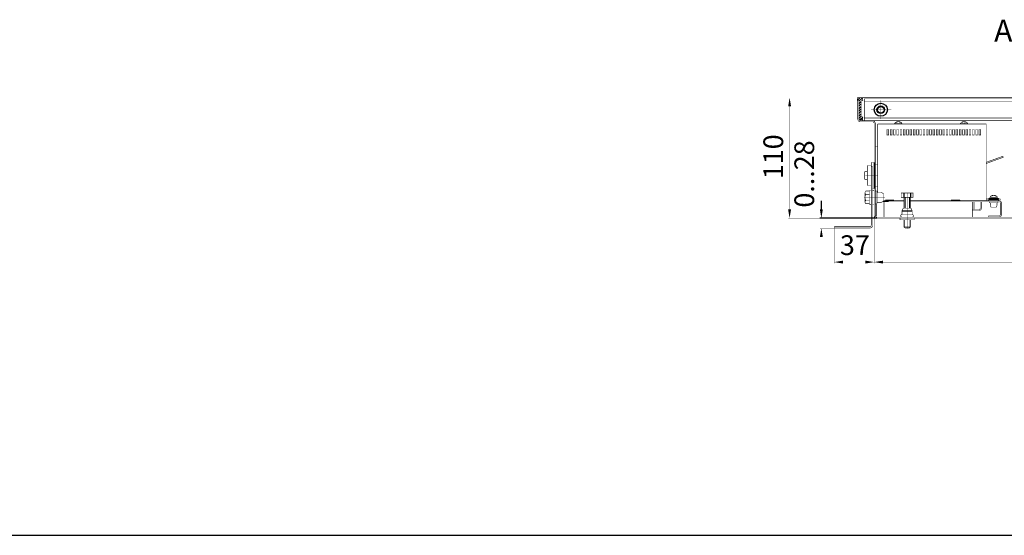
# Model space of a CAD drawing. Extents: x -30349 to -1105, y -28251 to -2139.
# Drawn here: x -24708 to -24259, y -24993 to -24757 of the extents above; entities that cross this region are included whole.
import ezdxf

# ---------------------------------------------------------------- set-up
doc = ezdxf.new("R2010")
doc.units = 0
doc.linetypes.add('CENTER2', pattern=[28.575, 19.05, -3.175, 3.175, -3.175])
doc.linetypes.add('gost6', pattern=[12, 8, -1.5, 1, -1.5])
doc.layers.get('0').update_dxf_attribs({"linetype": 'CONTINUOUS', "lineweight": 0})
for name, color, linetype, lineweight in [('Контур', 7, 'CONTINUOUS', 30), ('Осевая', 5, 'CENTER2', 13), ('Размер', 1, 'CONTINUOUS', 0)]:
    doc.layers.add(name, color=color, linetype=linetype, lineweight=lineweight)
doc.layers.add('Слой1', color=7, linetype='CONTINUOUS')
doc.styles.add('style1', font='times.ttf', dxfattribs={"oblique": 15})

msp = doc.modelspace()

# ---------------------------------------------------------------- hatches: boundary and pattern name
at = {"layer": 'Контур'}
h = msp.add_hatch(dxfattribs=at)
h.set_pattern_fill('ANSI31', color=256, scale=0.25, style=0)
h.set_pattern_definition([(45, (-24626.0577, -24531.2706), (-0.561266, 0.561266), [])])
edge = h.paths.add_edge_path()
edge.add_line((-24324.011, -24793.996), (-24324.011, -24793.046))
edge.add_arc((-24324.161, -24793.046), 0.15, 0, 90)
edge.add_line((-24324.161, -24792.896), (-24326.361, -24792.896))
edge.add_arc((-24326.361, -24793.046), 0.15, 90, 180)
edge.add_line((-24326.511, -24793.046), (-24326.511, -24793.996))
edge.add_arc((-24326.361, -24793.996), 0.15, 180, 270)
edge.add_line((-24326.361, -24794.146), (-24325.911, -24794.146))
edge.add_arc((-24325.911, -24794.296), 0.15, 0, 90, ccw=False)
edge.add_line((-24325.761, -24794.296), (-24325.761, -24802.896))
edge.add_line((-24325.761, -24802.896), (-24324.011, -24802.896))
edge.add_line((-24324.011, -24802.896), (-24324.011, -24801.796))
edge.add_arc((-24324.161, -24801.796), 0.15, 0, 90)
edge.add_line((-24324.161, -24801.646), (-24324.611, -24801.646))
edge.add_arc((-24324.611, -24801.496), 0.15, 180, 270, ccw=False)
edge.add_line((-24324.761, -24801.496), (-24324.761, -24794.296))
edge.add_arc((-24324.611, -24794.296), 0.15, 90, 180, ccw=False)
edge.add_line((-24324.611, -24794.146), (-24324.161, -24794.146))
edge.add_arc((-24324.161, -24793.996), 0.15, 270, 360)
edge = h.paths.add_edge_path()
edge.add_line((-24168.599, -24793.996), (-24168.599, -24793.046))
edge.add_arc((-24168.449, -24793.046), 0.15, 90, 180, ccw=False)
edge.add_line((-24168.449, -24792.896), (-24166.249, -24792.896))
edge.add_arc((-24166.249, -24793.046), 0.15, 0, 90, ccw=False)
edge.add_line((-24166.099, -24793.046), (-24166.099, -24793.996))
edge.add_arc((-24166.249, -24793.996), 0.15, -90, 0, ccw=False)
edge.add_line((-24166.249, -24794.146), (-24166.699, -24794.146))
edge.add_arc((-24166.699, -24794.296), 0.15, 90, 180)
edge.add_line((-24166.849, -24794.296), (-24166.849, -24802.896))
edge.add_line((-24166.849, -24802.896), (-24168.599, -24802.896))
edge.add_line((-24168.599, -24802.896), (-24168.599, -24801.796))
edge.add_arc((-24168.449, -24801.796), 0.15, 90, 180, ccw=False)
edge.add_line((-24168.449, -24801.646), (-24167.999, -24801.646))
edge.add_arc((-24167.999, -24801.496), 0.15, 270, 360)
edge.add_line((-24167.849, -24801.496), (-24167.849, -24794.296))
edge.add_arc((-24167.999, -24794.296), 0.15, 0, 90)
edge.add_line((-24167.999, -24794.146), (-24168.449, -24794.146))
edge.add_arc((-24168.449, -24793.996), 0.15, 180, 270, ccw=False)

# ---------------------------------------------------------------- linework, layer by layer
at = {"color": 0, "lineweight": 30}
msp.add_line((-27611.967, -24992.63), (-21968.279, -24992.63), dxfattribs=at)
at = {"layer": 'Контур'}
for p, q in [((-24318.805, -24822.463, 0.25), (-24318.805, -24834.328, 0.25)), ((-24305.305, -24836.396, 0.25), (-24305.305, -24838.396, 0.25)), ((-24304.905, -24838.396, 0.25), (-24304.905, -24843.294, 0.25)), ((-24302.705, -24838.396, 0.25), (-24302.705, -24843.296, 0.25)), ((-24302.305, -24836.396, 0.25), (-24302.305, -24838.396, 0.25)), ((-24314.56, -24839.896, 0.25), (-24312.22, -24839.896, 0.25)), ((-24306.148, -24844.463, 0.25), (-24301.464, -24844.469, 0.25))]:
    msp.add_line(p, q, dxfattribs=at)
at = {"layer": 'Контур', "flags": 128}
for points, const_width, elevation in [([(-24326.361, -24792.896), (-24358.007, -24792.896)], 0.1, 0.25), ([(-24326.305, -24794.146), (-24325.805, -24794.146)], 0.25, 0.25), ([(-24324.161, -24792.896), (-24168.442, -24792.896)], 0.25, 0.25), ([(-24323.305, -24803.396), (-24323.305, -24793.396)], 0.25, 0.25), ([(-24169.305, -24793.396), (-24323.305, -24793.396)], 0.25, 0.25), ([(-24169.305, -24794.646), (-24323.305, -24794.646)], 0.25, 0.25), ([(-24357.382, -24843.896), (-24357.382, -24796.896)], 0.1, 0.25), ([(-24317.805, -24803.396), (-24325.305, -24803.396)], 0.25, 0.25), ([(-24323.305, -24802.146), (-24169.305, -24802.146)], 0.25, 0.25), ([(-24323.305, -24803.396), (-24169.305, -24803.396)], 0.25, 0.25), ([(-24318.305, -24804.396), (-24318.305, -24804.646)], 0.25, 0.25), ([(-24317.22, -24836.146), (-24317.22, -24804.896)], 0.25, 0.25), ([(-24267.72, -24804.896), (-24317.22, -24804.896)], 0.25, 0.25), ([(-24309.555, -24804.746), (-24306.055, -24804.746)], 0.25, 0.25), ([(-24309.555, -24804.746), (-24309.555, -24804.896)], 0.25, 0.25), ([(-24308.805, -24804.246), (-24307.805, -24803.746)], 0.25, 0.25), ([(-24307.805, -24803.746), (-24306.805, -24804.246)], 0.25, 0.25), ([(-24306.055, -24804.746), (-24306.055, -24804.896)], 0.25, 0.25), ([(-24279.555, -24804.746), (-24276.055, -24804.746)], 0.25, 0.25), ([(-24279.555, -24804.746), (-24279.555, -24804.896)], 0.25, 0.25), ([(-24278.805, -24804.246), (-24277.805, -24803.746)], 0.25, 0.25), ([(-24277.805, -24803.746), (-24276.805, -24804.246)], 0.25, 0.25), ([(-24276.055, -24804.746), (-24276.055, -24804.896)], 0.25, 0.25), ([(-24267.72, -24804.896), (-24267.72, -24839.942)], 0.25, 0.25), ([(-24318.305, -24815.139), (-24317.209, -24815.139)], 0.25, 0.25), ([(-24321.946, -24832.677), (-24321.946, -24824.114)], 0.25, 0.25), ([(-24321.646, -24823.814), (-24320.155, -24823.814)], 0.25, 0.25), ([(-24318.805, -24822.463), (-24320.155, -24822.463), (-24320.155, -24824.396)], 0.25, 0.25), ([(-24320.155, -24851.046), (-24320.155, -24824.396)], 0.25, 0.25), ([(-24319.555, -24824.396), (-24320.155, -24824.396)], 0.25, 0.25), ([(-24319.555, -24824.396), (-24320.155, -24824.396)], 0.25, 0.25), ([(-24319.555, -24824.396), (-24320.155, -24824.396)], 0.25, 0.25), ([(-24319.555, -24851.146), (-24319.555, -24824.396)], 0.25, 0.25), ([(-24318.305, -24823.36), (-24318.305, -24833.431)], 0.25, 0.25), ([(-24318.305, -24823.36), (-24318.305, -24833.431)], 0.25, 0.25), ([(-24318.305, -24823.36), (-24318.305, -24833.431)], 0.25, 0.25), ([(-24317.305, -24823.521), (-24318.305, -24823.521)], 0.25, 0.25), ([(-24342.899, -24827.723), (-24342.899, -24861.848)], 0.1, 0.25), ([(-24323.256, -24826.905), (-24323.256, -24829.886)], 0.25, 0.25), ([(-24322.956, -24830.186), (-24321.946, -24830.186)], 0.25, 0.25), ([(-24322.945, -24826.606), (-24321.935, -24826.606)], 0.25, 0.25), ([(-24321.646, -24832.977), (-24320.155, -24832.977)], 0.25, 0.25), ([(-24318.805, -24834.328), (-24319.655, -24834.328)], 0.25, 0.25), ([(-24317.305, -24833.271), (-24318.305, -24833.271)], 0.25, 0.25), ([(-24322.955, -24836.021), (-24322.659, -24835.509)], 0.25, 0.25), ([(-24322.955, -24838.396), (-24322.955, -24836.021)], 0.25, 0.25), ([(-24322.955, -24838.396), (-24322.955, -24840.771)], 0.25, 0.25), ([(-24322.659, -24835.509), (-24320.955, -24835.509)], 0.25, 0.25), ([(-24322.659, -24836.952), (-24320.955, -24836.952)], 0.25, 0.25), ([(-24320.955, -24835.271), (-24320.955, -24838.396)], 0.25, 0.25), ([(-24320.155, -24835.271), (-24320.955, -24835.271)], 0.25, 0.25), ([(-24320.955, -24841.521), (-24320.955, -24838.396)], 0.25, 0.25), ([(-24319.555, -24835.146), (-24319.555, -24838.396)], 0.25, 0.25), ([(-24318.805, -24835.146), (-24319.555, -24835.146)], 0.25, 0.25), ([(-24319.555, -24841.646), (-24319.555, -24838.396)], 0.25, 0.25), ([(-24318.805, -24835.146), (-24318.805, -24841.646)], 0.25, 0.25), ([(-24318.805, -24835.775), (-24318.805, -24835.146)], 0.25, 0.25), ([(-24318.805, -24835.775), (-24318.805, -24838.396)], 0.25, 0.25), ([(-24318.305, -24835.775), (-24318.305, -24840.317)], 0.25, 0.25), ([(-24318.305, -24835.775), (-24318.305, -24838.396)], 0.25, 0.25), ([(-24318.305, -24840.317), (-24318.305, -24838.396)], 0.25, 0.25), ([(-24317.555, -24840.461), (-24317.555, -24835.775)], 0.25, 0.25), ([(-24317.555, -24835.775), (-24317.555, -24837.427)], 0.25, 0.25), ([(-24315.539, -24836.146), (-24317.555, -24836.146)], 0.25, 0.25), ([(-24314.555, -24836.639), (-24315.539, -24836.146)], 0.25, 0.25), ([(-24314.557, -24836.638), (-24314.557, -24840.153), (-24315.539, -24840.646)], 0.25, 0.25), ([(-24309.72, -24839.546), (-24313.72, -24839.546)], 0.25, 0.25), ([(-24301.08, -24838.396), (-24301.08, -24836.396), (-24306.53, -24836.396), (-24306.53, -24838.396), (-24301.08, -24838.396)], 0.25, 0.25), ([(-24305.305, -24838.396), (-24305.305, -24843.293)], 0.25, 0.25), ([(-24302.305, -24843.297), (-24302.305, -24838.396)], 0.25, 0.25), ([(-24279.72, -24839.546), (-24283.72, -24839.546)], 0.25, 0.25), ([(-24283.72, -24839.546), (-24283.72, -24839.896)], 0.25, 0.25), ([(-24279.72, -24839.896), (-24279.72, -24839.546)], 0.25, 0.25), ([(-24267.72, -24839.146), (-24261.22, -24839.146)], 0.25, 0.25), ([(-24262.073, -24839.396), (-24266.573, -24839.396)], 0.25, 0.25), ([(-24266.573, -24839.896), (-24266.573, -24839.396)], 0.25, 0.25), ([(-24266.57, -24838.871), (-24266.57, -24839.271)], 0.25, 0.25), ([(-24262.07, -24838.871), (-24266.57, -24838.871)], 0.25, 0.25), ([(-24266.57, -24839.271), (-24262.07, -24839.271)], 0.25, 0.25), ([(-24266.555, -24838.871), (-24266.555, -24839.146)], 0.25, 0.25), ([(-24262.055, -24838.871), (-24266.555, -24838.871)], 0.25, 0.25), ([(-24262.32, -24839.271), (-24266.32, -24839.271)], 0.25, 0.25), ([(-24266.07, -24838.371), (-24262.57, -24838.371)], 0.25, 0.25), ([(-24266.07, -24838.371), (-24266.07, -24838.871)], 0.25, 0.25), ([(-24266.055, -24838.371), (-24262.555, -24838.371)], 0.25, 0.25), ([(-24266.055, -24838.371), (-24266.055, -24838.871)], 0.25, 0.25), ([(-24265.32, -24837.871), (-24264.32, -24837.371)], 0.25, 0.25), ([(-24265.305, -24837.871), (-24264.305, -24837.371)], 0.25, 0.25), ([(-24264.32, -24837.371), (-24263.32, -24837.871)], 0.25, 0.25), ([(-24264.305, -24837.371), (-24263.305, -24837.871)], 0.25, 0.25), ([(-24262.57, -24838.371), (-24262.57, -24838.871)], 0.25, 0.25), ([(-24262.555, -24838.371), (-24262.555, -24838.871)], 0.25, 0.25), ([(-24262.073, -24839.896), (-24262.073, -24839.396)], 0.25, 0.25), ([(-24262.07, -24839.271), (-24262.07, -24838.871)], 0.25, 0.25), ([(-24262.055, -24839.146), (-24262.055, -24838.871)], 0.25, 0.25), ([(-24261.22, -24839.646), (-24261.22, -24839.146)], 0.25, 0.25), ([(-24322.955, -24840.771), (-24322.659, -24841.282)], 0.25, 0.25), ([(-24322.659, -24839.839), (-24320.955, -24839.839)], 0.25, 0.25), ([(-24322.659, -24841.282), (-24320.955, -24841.282)], 0.25, 0.25), ([(-24320.155, -24841.521), (-24320.955, -24841.521)], 0.25, 0.25), ([(-24318.805, -24841.646), (-24319.555, -24841.646)], 0.25, 0.25), ([(-24318.308, -24840.896), (-24318.308, -24846.896)], 0.25, 0.25), ([(-24318.305, -24840.82), (-24318.305, -24841.017)], 0.25, 0.25), ([(-24318.305, -24841.017), (-24318.305, -24840.82)], 0.25, 0.25), ([(-24317.808, -24846.896), (-24317.808, -24841.367)], 0.25, 0.25), ([(-24317.555, -24841.017), (-24317.555, -24840.461)], 0.25, 0.25), ([(-24317.555, -24840.461), (-24317.555, -24841.017)], 0.25, 0.25), ([(-24315.539, -24840.646), (-24317.555, -24840.646)], 0.25, 0.25), ([(-24315.04, -24840.396), (-24305.305, -24840.396)], 0.25, 0.25), ([(-24305.305, -24839.896), (-24314.557, -24839.896)], 0.25, 0.25), ([(-24314.305, -24847.396), (-24314.305, -24840.396)], 0.25, 0.25), ([(-24301.466, -24846.225), (-24301.464, -24844.469), (-24302.049, -24843.297), (-24305.561, -24843.293), (-24306.148, -24844.463), (-24306.15, -24846.22)], 0.25, 0.25), ([(-24261.823, -24839.896), (-24302.32, -24839.896)], 0.25, 0.25), ([(-24302.32, -24840.396), (-24261.823, -24840.396)], 0.25, 0.25), ([(-24261.808, -24839.896), (-24302.305, -24839.896)], 0.25, 0.25), ([(-24274.07, -24840.396), (-24274.07, -24847.396)], 0.25, 0.25), ([(-24273.32, -24843.896), (-24273.32, -24840.396)], 0.25, 0.25), ([(-24266.053, -24840.88), (-24262.593, -24840.88)], 0.25, 0.08), ([(-24265.808, -24841.045), (-24265.808, -24842.211)], 0.25, 0.08), ([(-24265.808, -24842.211), (-24265.483, -24842.86)], 0.25, 0.08), ([(-24265.483, -24842.86), (-24263.163, -24842.857)], 0.25, 0.08), ([(-24262.838, -24842.211), (-24263.164, -24842.86)], 0.25, 0.08), ([(-24262.838, -24841.045), (-24262.838, -24842.211)], 0.25, 0.08), ([(-24261.323, -24846.396), (-24261.323, -24840.896)], 0.25, 0.25), ([(-24260.823, -24840.896), (-24260.823, -24846.396)], 0.25, 0.25), ([(-24317.555, -24847.896), (-24358.007, -24847.896)], 0.1, 0.25), ([(-24318.805, -24846.646), (-24318.805, -24868.554)], 0.1, 0.25), ([(-24318.308, -24846.896), (-24317.808, -24846.896)], 0.25, 0.25), ([(-24274.305, -24847.396), (-24311.805, -24847.396)], 0.25, 0.25), ([(-24305.93, -24847.896), (-24309.18, -24847.896)], 0.25, 0.25), ([(-24307.055, -24847.896), (-24307.055, -24848.646)], 0.25, 0.25), ([(-24307.055, -24847.896), (-24300.555, -24847.896)], 0.25, 0.25), ([(-24300.555, -24847.896), (-24300.555, -24848.646)], 0.25, 0.25), ([(-24266.823, -24846.896), (-24266.823, -24847.396)], 0.25, 0.25), ([(-24266.823, -24846.896), (-24261.823, -24846.896)], 0.25, 0.25), ([(-24261.823, -24847.396), (-24266.823, -24847.396)], 0.25, 0.25), ([(-24337.055, -24852.396), (-24343.524, -24852.396)], 0.1, 0.25), ([(-24337.055, -24852.396), (-24337.055, -24851.796)], 0.25, 0.25), ([(-24320.905, -24851.796), (-24337.055, -24851.796)], 0.25, 0.25), ([(-24320.805, -24852.396), (-24337.055, -24852.396)], 0.25, 0.25), ([(-24307.055, -24848.646), (-24303.805, -24848.646)], 0.25, 0.25), ([(-24305.305, -24848.646), (-24305.305, -24851.896)], 0.25, 0.25), ([(-24302.305, -24851.896), (-24305.305, -24851.896)], 0.25, 0.25), ([(-24305.305, -24851.896), (-24304.805, -24852.396)], 0.25, 0.25), ([(-24305.055, -24848.646), (-24305.055, -24851.896)], 0.25, 0.25), ([(-24304.805, -24852.396), (-24302.805, -24852.396)], 0.25, 0.25), ([(-24300.555, -24848.646), (-24303.805, -24848.646)], 0.25, 0.25), ([(-24302.305, -24851.896), (-24302.805, -24852.396)], 0.25, 0.25), ([(-24302.555, -24848.646), (-24302.555, -24851.896)], 0.25, 0.25), ([(-24302.305, -24851.896), (-24302.305, -24848.646)], 0.25, 0.25), ([(-24177.805, -24867.929), (-24314.805, -24867.929)], 0.1, 0.25)]:
    msp.add_lwpolyline(points, dxfattribs=dict(at, const_width=const_width, elevation=elevation))
at = {"layer": 'Контур', "const_width": 0.25, "elevation": 0.25, "flags": 128}
msp.add_lwpolyline([(-24324.011, -24793.996), (-24324.011, -24793.046, 0.4142136), (-24324.161, -24792.896), (-24326.361, -24792.896, 0.4142136), (-24326.511, -24793.046), (-24326.511, -24793.996, 0.4142136), (-24326.361, -24794.146), (-24325.911, -24794.146, -0.4142136), (-24325.761, -24794.296), (-24325.761, -24802.896), (-24324.011, -24802.896), (-24324.011, -24801.796, 0.4142136), (-24324.161, -24801.646), (-24324.611, -24801.646, -0.4142136), (-24324.761, -24801.496), (-24324.761, -24794.296, -0.4142136), (-24324.611, -24794.146), (-24324.161, -24794.146, 0.4142136)], format="xyb", close=True, dxfattribs=at)
at = {"layer": 'Контур', "const_width": 0.25, "flags": 128}
for points, elevation in [([(-24326.305, -24794.146), (-24326.305, -24802.646, 0.4142136), (-24325.055, -24803.896), (-24319.555, -24803.896, -0.4142136), (-24318.805, -24804.646), (-24318.805, -24846.646, 0.4142136), (-24317.555, -24847.896), (-24259.805, -24847.896)], 0.25), ([(-24325.805, -24794.146), (-24325.805, -24802.646, 0.4142136), (-24325.055, -24803.396), (-24319.555, -24803.396, -0.4142136), (-24318.305, -24804.646), (-24318.305, -24840.848)], 0.25), ([(-24166.305, -24794.146), (-24166.305, -24802.646, -0.4142136), (-24167.555, -24803.896), (-24173.055, -24803.896, 0.4142136), (-24173.805, -24804.646), (-24173.805, -24846.646, -0.4142136), (-24175.055, -24847.896), (-24259.805, -24847.896)], 0.25), ([(-24166.805, -24794.146), (-24166.805, -24802.646, -0.4142136), (-24167.555, -24803.396), (-24173.055, -24803.396, 0.4142136), (-24174.305, -24804.646), (-24174.305, -24846.646, -0.4142136), (-24175.055, -24847.396), (-24259.805, -24847.396)], 0.25), ([(-24306.055, -24804.746, 0.5714286), (-24309.555, -24804.746)], 0.25), ([(-24276.055, -24804.746, 0.5714286), (-24279.555, -24804.746)], 0.25), ([(-24321.646, -24823.814, 0.4142136), (-24321.946, -24824.114)], 0.25), ([(-24323.256, -24826.905, -0.4142136), (-24322.956, -24826.605)], 0.25), ([(-24322.956, -24830.186, -0.4142136), (-24323.256, -24829.886)], 0.25), ([(-24321.646, -24832.977, -0.4142136), (-24321.946, -24832.677)], 0.25), ([(-24322.807, -24835.765, 0.3625912), (-24322.659, -24836.952)], 0.25), ([(-24322.659, -24836.952, 0.1013), (-24322.955, -24838.396)], 0.25), ([(-24322.955, -24838.396, 0.1013), (-24322.659, -24839.839)], 0.25), ([(-24317.555, -24835.775, 0.989423), (-24318.305, -24835.775)], 0.25), ([(-24262.57, -24838.371, 0.5714286), (-24266.07, -24838.371)], 0.25), ([(-24262.555, -24838.371, 0.5714286), (-24266.055, -24838.371)], 0.25), ([(-24322.659, -24839.839, 0.3625912), (-24322.807, -24841.026)], 0.25), ([(-24318.305, -24840.82, 0.0189516), (-24318.308, -24840.896)], 0.25), ([(-24318.305, -24840.82), (-24318.305, -24846.646, 0.4142136), (-24317.555, -24847.396), (-24259.805, -24847.396)], 0.25), ([(-24318.305, -24841.017, 0.9999999), (-24317.555, -24841.009)], 0.25), ([(-24274.07, -24843.896), (-24271.07, -24843.896, 0.4142136), (-24270.32, -24843.146), (-24270.32, -24840.396)], 0.25), ([(-24269.82, -24840.396), (-24269.82, -24843.146, -0.4142136), (-24271.07, -24844.396), (-24274.07, -24844.396)], 0.25), ([(-24266.053, -24840.385, 0.989423), (-24266.053, -24840.88)], 0.08), ([(-24265.808, -24841.045, 0.4142136), (-24265.973, -24840.88)], 0.08), ([(-24262.673, -24840.88, 0.4142136), (-24262.838, -24841.045)], 0.08), ([(-24262.593, -24840.88, 0.989423), (-24262.593, -24840.385)], 0.08), ([(-24260.823, -24840.896, 0.4142136), (-24261.823, -24839.896)], 0.25), ([(-24261.323, -24840.896, 0.4142136), (-24261.823, -24840.396)], 0.25), ([(-24306.145, -24846.22, 1), (-24306.146, -24847.39)], 0.25), ([(-24306.15, -24846.22), (-24301.466, -24846.225, -1), (-24301.468, -24847.396)], 0.25), ([(-24261.823, -24847.396, 0.4142136), (-24260.823, -24846.396)], 0.25), ([(-24261.823, -24846.896, 0.4142136), (-24261.323, -24846.396)], 0.25), ([(-24320.905, -24851.796, 0.4142136), (-24320.155, -24851.046)], 0.25), ([(-24320.805, -24852.396, 0.4142136), (-24319.555, -24851.146)], 0.25)]:
    msp.add_lwpolyline(points, format="xyb", dxfattribs=dict(at, elevation=elevation))
at = {"layer": 'Контур', "const_width": 0.25, "elevation": 0.25, "flags": 128}
for points in [[(-24312.22, -24809.896), (-24312.22, -24807.396), (-24312.97, -24807.396), (-24312.97, -24809.896)], [(-24310.72, -24809.896), (-24310.72, -24807.396), (-24311.47, -24807.396), (-24311.47, -24809.896)], [(-24309.22, -24809.896), (-24309.22, -24807.396), (-24309.97, -24807.396), (-24309.97, -24809.896)], [(-24307.72, -24809.896), (-24307.72, -24807.396), (-24308.47, -24807.396), (-24308.47, -24809.896)], [(-24306.22, -24809.896), (-24306.22, -24807.396), (-24306.97, -24807.396), (-24306.97, -24809.896)], [(-24304.72, -24809.896), (-24304.72, -24807.396), (-24305.47, -24807.396), (-24305.47, -24809.896)], [(-24303.22, -24809.896), (-24303.22, -24807.396), (-24303.97, -24807.396), (-24303.97, -24809.896)], [(-24301.72, -24809.896), (-24301.72, -24807.396), (-24302.47, -24807.396), (-24302.47, -24809.896)], [(-24300.22, -24809.896), (-24300.22, -24807.396), (-24300.97, -24807.396), (-24300.97, -24809.896)], [(-24298.72, -24809.896), (-24298.72, -24807.396), (-24299.47, -24807.396), (-24299.47, -24809.896)], [(-24297.22, -24809.896), (-24297.22, -24807.396), (-24297.97, -24807.396), (-24297.97, -24809.896)], [(-24295.72, -24809.896), (-24295.72, -24807.396), (-24296.47, -24807.396), (-24296.47, -24809.896)], [(-24294.22, -24809.896), (-24294.22, -24807.396), (-24294.97, -24807.396), (-24294.97, -24809.896)], [(-24292.72, -24809.896), (-24292.72, -24807.396), (-24293.47, -24807.396), (-24293.47, -24809.896)], [(-24291.22, -24809.896), (-24291.22, -24807.396), (-24291.97, -24807.396), (-24291.97, -24809.896)], [(-24289.72, -24809.896), (-24289.72, -24807.396), (-24290.47, -24807.396), (-24290.47, -24809.896)], [(-24288.22, -24809.896), (-24288.22, -24807.396), (-24288.97, -24807.396), (-24288.97, -24809.896)], [(-24286.72, -24809.896), (-24286.72, -24807.396), (-24287.47, -24807.396), (-24287.47, -24809.896)], [(-24285.22, -24809.896), (-24285.22, -24807.396), (-24285.97, -24807.396), (-24285.97, -24809.896)], [(-24283.72, -24809.896), (-24283.72, -24807.396), (-24284.47, -24807.396), (-24284.47, -24809.896)], [(-24282.22, -24809.896), (-24282.22, -24807.396), (-24282.97, -24807.396), (-24282.97, -24809.896)], [(-24280.72, -24809.896), (-24280.72, -24807.396), (-24281.47, -24807.396), (-24281.47, -24809.896)], [(-24279.22, -24809.896), (-24279.22, -24807.396), (-24279.97, -24807.396), (-24279.97, -24809.896)], [(-24277.72, -24809.896), (-24277.72, -24807.396), (-24278.47, -24807.396), (-24278.47, -24809.896)], [(-24276.22, -24809.896), (-24276.22, -24807.396), (-24276.97, -24807.396), (-24276.97, -24809.896)], [(-24274.72, -24809.896), (-24274.72, -24807.396), (-24275.47, -24807.396), (-24275.47, -24809.896)], [(-24273.22, -24809.896), (-24273.22, -24807.396), (-24273.97, -24807.396), (-24273.97, -24809.896)], [(-24271.72, -24809.896), (-24271.72, -24807.396), (-24272.47, -24807.396), (-24272.47, -24809.896)], [(-24270.22, -24809.896), (-24270.22, -24807.396), (-24270.97, -24807.396), (-24270.97, -24809.896)]]:
    msp.add_lwpolyline(points, close=True, dxfattribs=at)
at = {"layer": 'Контур', "elevation": 0.25, "flags": 128}
msp.add_lwpolyline([(-24267.72, -24822.384, 0.25, 0.25, 0), (-24260.111, -24819.617, 0.25, 0.25, 0), (-24259.94, -24820.087, 0.25, 0.25, 0), (-24267.72, -24822.916, 0.25, 0.25, 0)], format="xyseb", dxfattribs=at)
at = {"layer": 'Контур'}
for radius in [3, 1.75, 1.5]:
    msp.add_circle((-24315.805, -24798.396, 0.25), radius, dxfattribs=at)
at = {"layer": 'Осевая', "color": 7, "linetype": 'gost6', "const_width": 0.1, "flags": 128}
for points, elevation in [([(-24315.805, -24802.646), (-24315.805, -24794.146)], 0.25), ([(-24320.305, -24798.396), (-24311.055, -24798.396)], 0.25), ([(-24307.805, -24804.896), (-24307.805, -24803.746)], 0.25), ([(-24277.805, -24804.896), (-24277.805, -24803.746)], 0.25), ([(-24322.833, -24828.396), (-24317.22, -24828.396)], 0.25), ([(-24323.412, -24838.396), (-24313.868, -24838.396)], 0.25), ([(-24303.805, -24836.494), (-24303.805, -24852.646)], 0.25), ([(-24264.323, -24843.013), (-24264.323, -24837.362)], -0.25), ([(-24264.308, -24843.013), (-24264.308, -24837.362)], -0.25)]:
    msp.add_lwpolyline(points, dxfattribs=dict(at, elevation=elevation))
at = {"layer": 'Размер', "color": 0, "const_width": 0.05, "elevation": 0.25, "flags": 128}
for points in [[(-24337.055, -24852.396), (-24337.055, -24868.55)], [(-24322.805, -24867.925), (-24333.055, -24867.925)]]:
    msp.add_lwpolyline(points, dxfattribs=at)
at = {"layer": 'Размер', "color": 0, "lineweight": 30}
for points in [[(-24358.048, -24796.896, 0.25), (-24356.715, -24796.896, 0.25), (-24357.382, -24792.896, 0.25)], [(-24358.048, -24843.896, 0.25), (-24356.715, -24843.896, 0.25), (-24357.382, -24847.896, 0.25)], [(-24333.055, -24867.259, 0.25), (-24333.055, -24868.592, 0.25), (-24337.055, -24867.925, 0.25)], [(-24322.805, -24867.259, 0.25), (-24322.805, -24868.592, 0.25), (-24318.805, -24867.925, 0.25)], [(-24314.805, -24867.263, 0.25), (-24314.805, -24868.596, 0.25), (-24318.805, -24867.929, 0.25)]]:
    msp.add_solid(points, dxfattribs=at)
at = {"layer": 'Слой1', "color": 0, "linetype": 'Continuous', "lineweight": 30}
for p, q in [((-24342.899, -24843.896, 0.25), (-24342.899, -24839.896, 0.25)), ((-24317.555, -24847.896, 0.25), (-24343.524, -24847.896, 0.25))]:
    msp.add_line(p, q, dxfattribs=at)
for points in [[(-24343.566, -24843.896, 0.25), (-24342.232, -24843.896, 0.25), (-24342.899, -24847.896, 0.25)], [(-24343.566, -24856.396, 0.25), (-24342.232, -24856.396, 0.25), (-24342.899, -24852.396, 0.25)]]:
    msp.add_solid(points, dxfattribs=at)

# ---------------------------------------------------------------- texts
at = {"lineweight": 30, "attachment_point": 5, "style": 'style1'}
for s, insert, char_height in [('A - A {\\H0.6x;}', (-24250.375, -24762.282), 10), ('\\A1;37', (-24327.626, -24860.211, 0.25), 9)]:
    msp.add_mtext(s, dxfattribs=dict(at, insert=insert, char_height=char_height))
at = {"layer": 'Контур', "char_height": 9, "attachment_point": 5, "rotation": 90, "style": 'style1'}
for s, insert in [('\\A1;110', (-24364.819, -24819.848, 0.25)), ('\\A1;0...28', (-24350.687, -24827.717, 0.25))]:
    msp.add_mtext(s, dxfattribs=dict(at, insert=insert))

doc.saveas('drawing.dxf')
